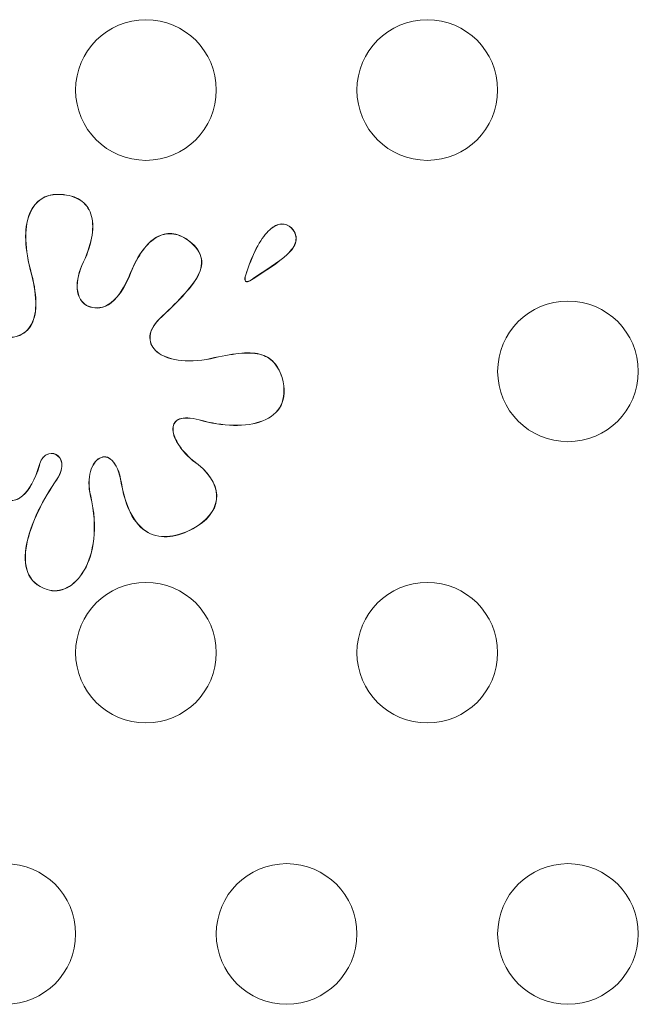
# Model space of a CAD drawing. Units: inches. Extents: x -125 to 7, y -392 to -290.
# Drawn here: x -91 to -89, y -318 to -315 of the extents above; entities that cross this region are included whole.
import ezdxf

# ---------------------------------------------------------------- set-up
doc = ezdxf.new("R2010")
doc.units = ezdxf.units.IN
doc.header["$MEASUREMENT"] = 0

msp = doc.modelspace()

# ---------------------------------------------------------------- linework, layer by layer
at = {"color": 7, "linetype": 'Continuous', "lineweight": 15}
for p, q in [((-91.2531, -315.6899), (-91.2531, -315.6894)), ((-90.4549, -315.8044), (-90.4545, -315.804)), ((-91.1592, -315.9078), (-91.1587, -315.908)), ((-91.0081, -315.9683), (-91.0085, -315.9681)), ((-90.906, -316.1158), (-90.9063, -316.1154)), ((-90.7925, -316.5973), (-90.7922, -316.5969)), ((-91.2543, -316.661), (-91.2547, -316.6607))]:
    msp.add_line(p, q, dxfattribs=at)
at = {"color": 7, "linetype": 'Continuous', "lineweight": 15, "flags": 128}
for points in [[(-90.745, -316.2534), (-90.7451, -316.2533), (-90.7451, -316.2531), (-90.7451, -316.2529)], [(-90.7695, -316.4588), (-90.7695, -316.4591), (-90.7696, -316.4593)], [(-91.3157, -316.6149), (-91.3155, -316.6149), (-91.3153, -316.615)], [(-91.0353, -316.6746), (-91.0356, -316.6747), (-91.0358, -316.6747)], [(-91.1404, -316.7189), (-91.1402, -316.7188), (-91.1399, -316.7187)], [(-90.7731, -316.8195), (-90.773, -316.8196), (-90.7729, -316.8197), (-90.7728, -316.8199)], [(-91.289, -317.0376), (-91.289, -317.0377), (-91.2891, -317.0378), (-91.2891, -317.038)]]:
    msp.add_lwpolyline(points, dxfattribs=at)
at = {"color": 7, "linetype": 'Continuous', "lineweight": 15}
for centre in [(-90.9515, -315.3334), (-89.9915, -315.3334), (-89.5115, -316.2934), (-90.9515, -317.2534), (-89.9915, -317.2534), (-91.4315, -318.2134), (-90.4715, -318.2134), (-89.5115, -318.2134)]:
    msp.add_circle(centre, 0.24, dxfattribs=at)
for centre, radius, start, end in [((-90.9135, -315.7767), 0.1173, 326.858, 327.0998), ((-91.2927, -316.1451), 0.2062, 104.9004, 105.038), ((-90.6337, -316.024), 0.072, 69.0181, 69.4122), ((-90.6896, -316.0499), 0.127, 34.827, 35.0502), ((-91.031, -316.1385), 0.1416, 150.3966, 150.5974), ((-90.5315, -316.1665), 0.1549, 286.695, 286.8782)]:
    msp.add_arc(centre, radius, start, end, dxfattribs=at)
for points, knots in [([(-91.2531, -315.6894), (-91.2948, -315.6896), (-91.3291, -315.7105), (-91.3659, -315.7955), (-91.3683, -315.8596), (-91.3462, -315.946)], [33, 33, 33, 33, 33.5, 33.5, 34, 34, 34, 34]), ([(-91.2531, -315.6899), (-91.2946, -315.69), (-91.3287, -315.7108), (-91.3654, -315.7956), (-91.3678, -315.8595), (-91.3457, -315.9459)], [33, 33, 33, 33, 33.5, 33.5, 33.9999902, 33.9999902, 33.9999902, 33.9999902]), ([(-91.1587, -315.908), (-91.1308, -315.8423), (-91.1257, -315.7876), (-91.1501, -315.7302), (-91.1635, -315.7152), (-91.2007, -315.6948), (-91.2244, -315.6894), (-91.2531, -315.6894)], [32, 32, 32, 32, 32.5, 32.5, 32.75, 32.75, 33, 33, 33, 33]), ([(-91.1592, -315.9078), (-91.1313, -315.8422), (-91.1262, -315.7876), (-91.1505, -315.7305), (-91.1639, -315.7156), (-91.2009, -315.6953), (-91.2245, -315.6899), (-91.2531, -315.6899)], [32.0000412, 32.0000412, 32.0000412, 32.0000412, 32.5, 32.5, 32.75, 32.75, 33, 33, 33, 33]), ([(-90.4545, -315.804), (-90.465, -315.7942), (-90.4768, -315.7895), (-90.5022, -315.7913), (-90.5156, -315.7977), (-90.5566, -315.8345), (-90.5846, -315.8825), (-90.6084, -315.9566)], [1, 1, 1, 1, 1.25, 1.25, 1.5, 1.5, 2, 2, 2, 2]), ([(-90.4549, -315.8044), (-90.4653, -315.7946), (-90.477, -315.79), (-90.502, -315.7918), (-90.5154, -315.7981), (-90.5561, -315.8348), (-90.5841, -315.8827), (-90.6079, -315.9567), (-90.6079, -315.9567), (-90.6079, -315.9567), (-90.6079, -315.9568)], [1.0001367, 1.0001367, 1.0001367, 1.0001367, 1.25, 1.25, 1.5, 1.5, 2, 2, 2, 2.0000555, 2.0000555, 2.0000555, 2.0000555]), ([(-90.5857, -315.977), (-90.5857, -315.977), (-90.5857, -315.977), (-90.5857, -315.977), (-90.5461, -315.9498), (-90.4993, -315.9225), (-90.4546, -315.8799), (-90.4439, -315.8654), (-90.4371, -315.8357), (-90.4409, -315.8204), (-90.4549, -315.8044)], [-0.0000123, -0.0000123, -0.0000123, -0.0000123, 0, 0, 0, 0.5, 0.5, 0.75, 0.75, 0.9999084, 0.9999084, 0.9999084, 0.9999084]), ([(-90.5854, -315.9774), (-90.5459, -315.9502), (-90.499, -315.923), (-90.4542, -315.8802), (-90.4435, -315.8657), (-90.4366, -315.8356), (-90.4404, -315.8202), (-90.4545, -315.804)], [0, 0, 0, 0, 0.5, 0.5, 0.75, 0.75, 1, 1, 1, 1]), ([(-90.815, -315.8404), (-90.8338, -315.829), (-90.8522, -315.8233), (-90.8877, -315.8231), (-90.9049, -315.8285), (-90.9541, -315.8611), (-90.9837, -315.9044), (-91.0085, -315.9681)], [29, 29, 29, 29, 29.25, 29.25, 29.5, 29.5, 30, 30, 30, 30]), ([(-90.8153, -315.8408), (-90.834, -315.8295), (-90.8523, -315.8238), (-90.8876, -315.8236), (-90.9047, -315.829), (-90.9537, -315.8614), (-90.9832, -315.9047), (-91.0081, -315.9683), (-91.0081, -315.9683), (-91.0081, -315.9683), (-91.0081, -315.9683)], [29.0000561, 29.0000561, 29.0000561, 29.0000561, 29.25, 29.25, 29.5, 29.5, 30, 30, 30, 30.0000205, 30.0000205, 30.0000205, 30.0000205]), ([(-90.9063, -316.1154), (-90.9063, -316.1154), (-90.9063, -316.1154), (-90.9063, -316.1154), (-90.8492, -316.06), (-90.7972, -316.0114), (-90.7627, -315.9443), (-90.7584, -315.923), (-90.7701, -315.8814), (-90.7861, -315.861), (-90.8153, -315.8408)], [27.9999976, 27.9999976, 27.9999976, 27.9999976, 28, 28, 28, 28.5, 28.5, 28.75, 28.75, 28.9999653, 28.9999653, 28.9999653, 28.9999653]), ([(-90.906, -316.1158), (-90.8488, -316.0604), (-90.7968, -316.0118), (-90.7622, -315.9445), (-90.7579, -315.923), (-90.7697, -315.8811), (-90.7858, -315.8607), (-90.815, -315.8404)], [28, 28, 28, 28, 28.5, 28.5, 28.75, 28.75, 29, 29, 29, 29]), ([(-91.1544, -316.0689), (-91.1544, -316.0689), (-91.1544, -316.0689), (-91.1544, -316.0689), (-91.1775, -316.0532), (-91.187, -316.0291), (-91.1861, -315.9726), (-91.1758, -315.9402), (-91.1592, -315.9078)], [30.999761, 30.999761, 30.999761, 30.999761, 31, 31, 31, 31.5, 31.5, 31.999919, 31.999919, 31.999919, 31.999919]), ([(-91.1541, -316.0685), (-91.1771, -316.0529), (-91.1865, -316.029), (-91.1857, -315.9727), (-91.1753, -315.9404), (-91.1587, -315.908)], [31, 31, 31, 31, 31.5, 31.5, 32, 32, 32, 32]), ([(-91.3457, -315.9459), (-91.3225, -316.0293), (-91.3205, -316.0929), (-91.3519, -316.1525), (-91.3681, -316.1663), (-91.4124, -316.1808), (-91.4405, -316.1814), (-91.4746, -316.175), (-91.4747, -316.175), (-91.4747, -316.175), (-91.4748, -316.175)], [34.00001, 34.00001, 34.00001, 34.00001, 34.5, 34.5, 34.75, 34.75, 35, 35, 35, 35.000506, 35.000506, 35.000506, 35.000506]), ([(-91.3462, -315.946), (-91.323, -316.0294), (-91.321, -316.0929), (-91.3523, -316.1521), (-91.3684, -316.1659), (-91.4125, -316.1803), (-91.4404, -316.1809), (-91.4745, -316.1745)], [34, 34, 34, 34, 34.5, 34.5, 34.75, 34.75, 35, 35, 35, 35]), ([(-91.0081, -315.9683), (-91.0081, -315.9683), (-91.0081, -315.9683), (-91.0081, -315.9683), (-91.035, -316.0309), (-91.0637, -316.0598), (-91.1155, -316.0825), (-91.1386, -316.0762), (-91.1543, -316.0689), (-91.1544, -316.0689), (-91.1544, -316.0689), (-91.1544, -316.0689)], [29.999979, 29.999979, 29.999979, 29.999979, 30, 30, 30, 30.5, 30.5, 31, 31, 31, 31.000386, 31.000386, 31.000386, 31.000386]), ([(-91.0085, -315.9681), (-91.0354, -316.0307), (-91.064, -316.0594), (-91.1155, -316.0819), (-91.1385, -316.0757), (-91.1541, -316.0685)], [30, 30, 30, 30, 30.5, 30.5, 31, 31, 31, 31]), ([(-90.6084, -315.9566), (-90.6104, -315.9613), (-90.6122, -315.9665), (-90.6142, -315.9761), (-90.6144, -315.9804), (-90.6127, -315.9849), (-90.6117, -315.9861), (-90.609, -315.9875), (-90.6073, -315.9877), (-90.6006, -315.9867), (-90.5942, -315.9836), (-90.5854, -315.9774)], [2, 2, 2, 2, 2.25, 2.25, 2.5, 2.5, 2.625, 2.625, 2.75, 2.75, 3, 3, 3, 3]), ([(-90.6079, -315.9568), (-90.6079, -315.9568), (-90.6079, -315.9568), (-90.6079, -315.9568), (-90.61, -315.9614), (-90.6118, -315.9666), (-90.6137, -315.9761), (-90.6139, -315.9804), (-90.6122, -315.9847), (-90.6114, -315.9857), (-90.6089, -315.987), (-90.6073, -315.9872), (-90.6008, -315.9862), (-90.5945, -315.9832), (-90.5857, -315.977), (-90.5857, -315.977), (-90.5857, -315.977), (-90.5857, -315.977)], [1.999578, 1.999578, 1.999578, 1.999578, 2, 2, 2, 2.25, 2.25, 2.5, 2.5, 2.625, 2.625, 2.75, 2.75, 3, 3, 3, 3.000027, 3.000027, 3.000027, 3.000027]), ([(-90.745, -316.2534), (-90.745, -316.2534), (-90.7451, -316.2534), (-90.7451, -316.2534), (-90.8306, -316.2661), (-90.8902, -316.2507), (-90.9331, -316.2083), (-90.9397, -316.191), (-90.9359, -316.154), (-90.9256, -316.1343), (-90.9063, -316.1154), (-90.9063, -316.1154), (-90.9063, -316.1154), (-90.9063, -316.1154)], [26.99996, 26.99996, 26.99996, 26.99996, 27, 27, 27, 27.5, 27.5, 27.75, 27.75, 28, 28, 28, 28.000004, 28.000004, 28.000004, 28.000004]), ([(-90.7451, -316.2529), (-90.8306, -316.2656), (-90.89, -316.2502), (-90.9327, -316.2081), (-90.9392, -316.1909), (-90.9355, -316.1542), (-90.9252, -316.1346), (-90.906, -316.1158)], [27, 27, 27, 27, 27.5, 27.5, 27.75, 27.75, 28, 28, 28, 28]), ([(-90.4865, -316.3148), (-90.4949, -316.2898), (-90.5058, -316.2712), (-90.5337, -316.2446), (-90.5507, -316.2366), (-90.6129, -316.2255), (-90.6691, -316.235), (-90.7451, -316.2529)], [26, 26, 26, 26, 26.25, 26.25, 26.5, 26.5, 27, 27, 27, 27]), ([(-90.487, -316.3149), (-90.4954, -316.29), (-90.5062, -316.2715), (-90.5339, -316.245), (-90.5509, -316.2371), (-90.6128, -316.226), (-90.669, -316.2355), (-90.745, -316.2534), (-90.745, -316.2534), (-90.745, -316.2534), (-90.745, -316.2534)], [26.000048, 26.000048, 26.000048, 26.000048, 26.25, 26.25, 26.5, 26.5, 27, 27, 27, 27.0000442, 27.0000442, 27.0000442, 27.0000442]), ([(-90.7696, -316.4593), (-90.6903, -316.482), (-90.609, -316.4849), (-90.5247, -316.4515), (-90.5029, -316.4341), (-90.4785, -316.3852), (-90.476, -316.3538), (-90.4865, -316.3148)], [25, 25, 25, 25, 25.5, 25.5, 25.75, 25.75, 26, 26, 26, 26]), ([(-90.7695, -316.4588), (-90.7695, -316.4588), (-90.7695, -316.4588), (-90.7695, -316.4588), (-90.6903, -316.4815), (-90.6091, -316.4844), (-90.525, -316.4511), (-90.5033, -316.4337), (-90.479, -316.3851), (-90.4765, -316.3539), (-90.487, -316.3149)], [24.9999936, 24.9999936, 24.9999936, 24.9999936, 25, 25, 25, 25.5, 25.5, 25.75, 25.75, 25.9999687, 25.9999687, 25.9999687, 25.9999687]), ([(-90.7925, -316.5973), (-90.7925, -316.5973), (-90.7925, -316.5973), (-90.7925, -316.5973), (-90.8145, -316.5786), (-90.8316, -316.5585), (-90.8546, -316.5204), (-90.8604, -316.5024), (-90.8593, -316.4803), (-90.8572, -316.4737), (-90.8496, -316.4629), (-90.8441, -316.4587), (-90.8219, -316.4503), (-90.7998, -316.4506), (-90.7695, -316.4588), (-90.7695, -316.4588), (-90.7695, -316.4588), (-90.7695, -316.4588)], [23.999929, 23.999929, 23.999929, 23.999929, 24, 24, 24, 24.25, 24.25, 24.5, 24.5, 24.625, 24.625, 24.75, 24.75, 25, 25, 25, 25.000008, 25.000008, 25.000008, 25.000008]), ([(-90.7922, -316.5969), (-90.8141, -316.5782), (-90.8312, -316.5582), (-90.8541, -316.5202), (-90.8599, -316.5023), (-90.8588, -316.4804), (-90.8568, -316.4739), (-90.8493, -316.4633), (-90.8438, -316.4591), (-90.8219, -316.4509), (-90.7998, -316.4511), (-90.7696, -316.4593)], [24, 24, 24, 24, 24.25, 24.25, 24.5, 24.5, 24.625, 24.625, 24.75, 24.75, 25, 25, 25, 25]), ([(-91.3157, -316.6149), (-91.3116, -316.596), (-91.3023, -316.584), (-91.2807, -316.572), (-91.2684, -316.572), (-91.2483, -316.5823), (-91.2405, -316.5925), (-91.2367, -316.6211), (-91.2408, -316.6395), (-91.2543, -316.661), (-91.2543, -316.661), (-91.2543, -316.661), (-91.2543, -316.661)], [18.0000821, 18.0000821, 18.0000821, 18.0000821, 18.25, 18.25, 18.5, 18.5, 18.75, 18.75, 19, 19, 19, 19.0000388, 19.0000388, 19.0000388, 19.0000388]), ([(-91.3153, -316.615), (-91.3111, -316.5962), (-91.3019, -316.5844), (-91.2806, -316.5725), (-91.2685, -316.5725), (-91.2487, -316.5826), (-91.2409, -316.5927), (-91.2372, -316.621), (-91.2412, -316.6393), (-91.2547, -316.6607)], [18, 18, 18, 18, 18.25, 18.25, 18.5, 18.5, 18.75, 18.75, 19, 19, 19, 19]), ([(-91.1404, -316.7189), (-91.1483, -316.6865), (-91.1473, -316.6578), (-91.1347, -316.6128), (-91.1231, -316.5966), (-91.1027, -316.5856), (-91.0954, -316.5842), (-91.0809, -316.5866), (-91.0737, -316.5905), (-91.0534, -316.6106), (-91.0417, -316.6355), (-91.0353, -316.6746)], [21.0000079, 21.0000079, 21.0000079, 21.0000079, 21.25, 21.25, 21.5, 21.5, 21.625, 21.625, 21.75, 21.75, 21.9999933, 21.9999933, 21.9999933, 21.9999933]), ([(-91.1399, -316.7187), (-91.1478, -316.6865), (-91.1468, -316.6578), (-91.1343, -316.613), (-91.1227, -316.5969), (-91.1026, -316.5861), (-91.0954, -316.5847), (-91.0811, -316.5871), (-91.074, -316.5909), (-91.0538, -316.6108), (-91.0422, -316.6356), (-91.0358, -316.6747)], [21, 21, 21, 21, 21.25, 21.25, 21.5, 21.5, 21.625, 21.625, 21.75, 21.75, 22, 22, 22, 22]), ([(-90.7731, -316.8195), (-90.7316, -316.7913), (-90.7089, -316.7549), (-90.7117, -316.6772), (-90.7372, -316.6357), (-90.7924, -316.5973), (-90.7924, -316.5973), (-90.7925, -316.5973), (-90.7925, -316.5973)], [23.000034, 23.000034, 23.000034, 23.000034, 23.5, 23.5, 24, 24, 24, 24.000061, 24.000061, 24.000061, 24.000061]), ([(-90.7728, -316.8199), (-90.7312, -316.7917), (-90.7084, -316.7551), (-90.7112, -316.677), (-90.7368, -316.6353), (-90.7922, -316.5969)], [23, 23, 23, 23, 23.5, 23.5, 24, 24, 24, 24]), ([(-91.4567, -316.7238), (-91.4405, -316.7326), (-91.4254, -316.7362), (-91.3973, -316.7341), (-91.3844, -316.7284), (-91.3489, -316.699), (-91.3297, -316.663), (-91.3153, -316.615)], [17, 17, 17, 17, 17.25, 17.25, 17.5, 17.5, 18, 18, 18, 18]), ([(-91.4564, -316.7233), (-91.4403, -316.7321), (-91.4253, -316.7357), (-91.3975, -316.7336), (-91.3847, -316.7279), (-91.3494, -316.6987), (-91.3302, -316.6628), (-91.3157, -316.6149)], [17.0001249, 17.0001249, 17.0001249, 17.0001249, 17.25, 17.25, 17.5, 17.5, 17.9999368, 17.9999368, 17.9999368, 17.9999368]), ([(-91.2547, -316.6607), (-91.3014, -316.7275), (-91.3445, -316.811), (-91.3657, -316.9193), (-91.3655, -316.9526), (-91.3445, -317.0065), (-91.3236, -317.0272), (-91.2891, -317.038)], [19, 19, 19, 19, 19.5, 19.5, 19.75, 19.75, 20, 20, 20, 20]), ([(-91.2543, -316.661), (-91.2543, -316.661), (-91.2543, -316.661), (-91.2543, -316.661), (-91.301, -316.7278), (-91.344, -316.8112), (-91.3652, -316.9193), (-91.365, -316.9525), (-91.344, -317.0062), (-91.3233, -317.0267), (-91.289, -317.0376), (-91.289, -317.0376), (-91.289, -317.0376), (-91.289, -317.0376)], [18.999976, 18.999976, 18.999976, 18.999976, 19, 19, 19, 19.5, 19.5, 19.75, 19.75, 20, 20, 20, 20.000016, 20.000016, 20.000016, 20.000016]), ([(-91.0358, -316.6747), (-91.0263, -316.7289), (-91.0112, -316.7688), (-90.9736, -316.8258), (-90.9511, -316.8429), (-90.8779, -316.8681), (-90.8217, -316.8503), (-90.7728, -316.8199)], [22, 22, 22, 22, 22.25, 22.25, 22.5, 22.5, 23, 23, 23, 23]), ([(-91.0353, -316.6746), (-91.0258, -316.7287), (-91.0108, -316.7686), (-90.9732, -316.8255), (-90.9508, -316.8425), (-90.878, -316.8676), (-90.8219, -316.8498), (-90.7731, -316.8195)], [22.0000048, 22.0000048, 22.0000048, 22.0000048, 22.25, 22.25, 22.5, 22.5, 22.9999706, 22.9999706, 22.9999706, 22.9999706]), ([(-91.2891, -317.038), (-91.2443, -317.0535), (-91.1943, -317.0284), (-91.1295, -316.9157), (-91.1146, -316.8281), (-91.1399, -316.7187)], [20, 20, 20, 20, 20.5, 20.5, 21, 21, 21, 21]), ([(-91.289, -317.0376), (-91.289, -317.0376), (-91.289, -317.0376), (-91.289, -317.0376), (-91.2444, -317.053), (-91.1947, -317.028), (-91.13, -316.9156), (-91.1151, -316.8281), (-91.1404, -316.7189)], [19.999976, 19.999976, 19.999976, 19.999976, 20, 20, 20, 20.5, 20.5, 20.999995, 20.999995, 20.999995, 20.999995])]:
    msp.add_open_spline(points, degree=3, knots=knots, dxfattribs=at)

doc.saveas('drawing.dxf')
